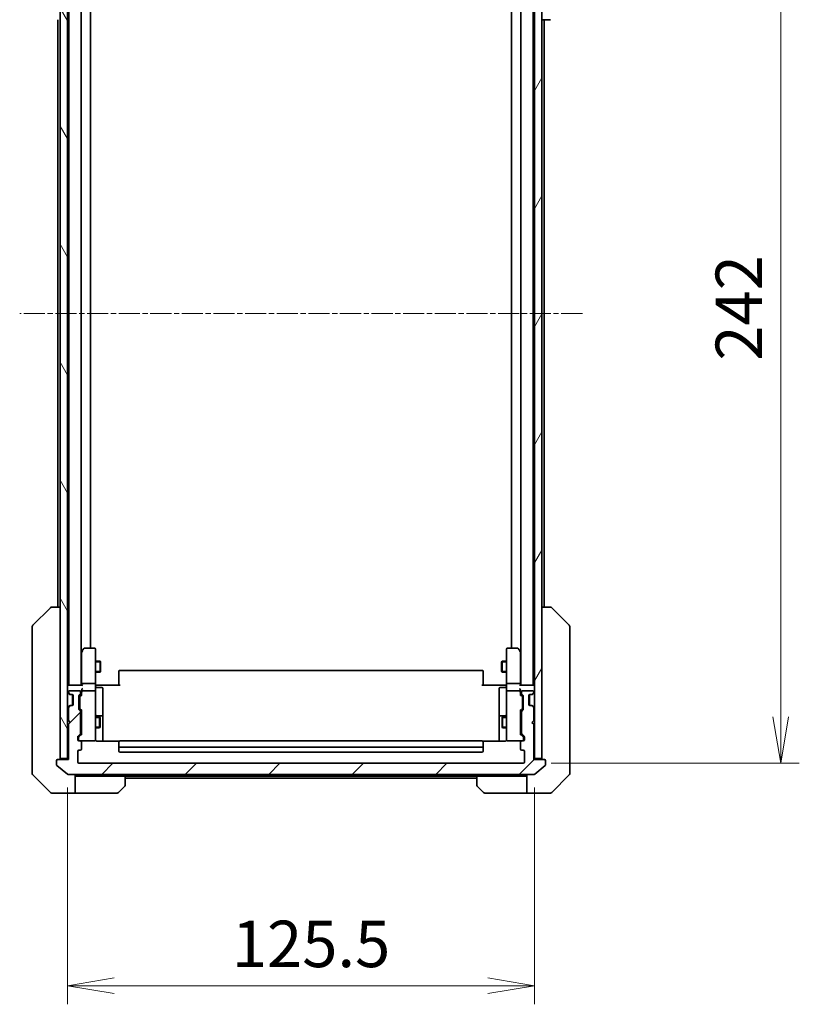
# Model space of a CAD drawing. Units: millimetres. Extents: x 0 to 8271, y 0 to 1405.
# Drawn here: x 3275 to 3485, y 1004 to 1269 of the extents above; entities that cross this region are included whole.
import ezdxf

# ---------------------------------------------------------------- set-up
doc = ezdxf.new("R2010")
doc.units = ezdxf.units.MM
doc.linetypes.add('CHAIN', pattern=[0.3543, 0.2362, -0.0295, 0.0591, -0.0295])
for name, color, linetype, lineweight in [('Centerline (ISO)', 131, 'Continuous', 18), ('Dimension (ISO)', 7, 'Continuous', 18), ('Dimension (ISO) @ 1', 7, 'Continuous', 18), ('Hatch (ISO)', 1, 'Continuous', 18), ('Visible (ISO)', 7, 'Continuous', 35), ('Visible Narrow (ISO)', 7, 'Continuous', 25)]:
    doc.layers.add(name, color=color, linetype=linetype, lineweight=lineweight)
doc.styles.add('Note Text (TK)', font='MS PGothic.ttf')
doc.dimstyles.new('Default - Method 1b (TK)', dxfattribs={"dimscale": 4.5, "dimtxt": 2.5, "dimasz": 2.5, "dimexe": 1, "dimexo": 1.5, "dimgap": 1, "dimtad": 1, "dimtoh": 1, "dimrnd": 1e-08, "dimdsep": 46, "dimtxsty": 'Note Text (TK)', "dimblk": 'OPEN', "dimcen": 0.09, "dimdle": 5, "dimclrd": 100, "dimclre": 100, "dimclrt": 7, "dimadec": 1, "dimazin": 1, "dimtfac": 1, "dimtmove": 0, "dimatfit": 3, "dimldrblk": 'OPEN', "dimfxl": 1, "dimtolj": 1, "dimlwd": -1, "dimlwe": -1, "dimarcsym": 0})

# ---------------------------------------------------------------- blocks, each defined once
blk = doc.blocks.new('_Open')
at = {"color": 0, "linetype": 'ByBlock', "lineweight": -2}
for p, q in [((-1, 0.167), (0, 0)), ((-1, -0.167), (0, 0)), ((0, 0), (-1, 0))]:
    blk.add_line(p, q, dxfattribs=at)
blk = doc.blocks.new('*D52')
at = {"layer": 'Defpoints', "color": 0}
for p in [(3287.78, 1070.04), (3413.28, 1070.04), (3413.28, 1009.21)]:
    blk.add_point(p, dxfattribs=at)
at = {"layer": 'Dimension (ISO)', "color": 100}
for p, q in [((3287.78, 1062.54), (3287.78, 1004.21)), ((3413.28, 1062.54), (3413.28, 1004.21)), ((3300.28, 1009.21), (3400.78, 1009.21))]:
    blk.add_line(p, q, dxfattribs=at)
at = {"layer": 'Dimension (ISO)', "color": 100, "xscale": 12.5, "yscale": 12.5, "zscale": 12.5, "rotation": 180}
blk.add_blockref('_Open', (3287.78, 1009.21), dxfattribs=at)
at = {"layer": 'Dimension (ISO)', "color": 100, "xscale": 12.5, "yscale": 12.5, "zscale": 12.5}
blk.add_blockref('_Open', (3413.28, 1009.21), dxfattribs=at)
at = {"layer": 'Dimension (ISO)', "color": 7, "insert": (3331.93, 1020.46), "char_height": 12.5, "attachment_point": 4, "style": 'Note Text (TK)'}
blk.add_mtext('\\A1;125.5', dxfattribs=at)
blk = doc.blocks.new('*D53')
at = {"layer": 'Defpoints', "color": 0}
for p in [(3410.28, 1311.04), (3410.28, 1069.04), (3479.5, 1069.04)]:
    blk.add_point(p, dxfattribs=at)
at = {"layer": 'Dimension (ISO)', "color": 100}
for p, q in [((3417.78, 1311.04), (3484.5, 1311.04)), ((3479.5, 1298.54), (3479.5, 1081.54)), ((3417.78, 1069.04), (3484.5, 1069.04))]:
    blk.add_line(p, q, dxfattribs=at)
at = {"layer": 'Dimension (ISO)', "color": 100, "xscale": 12.5, "yscale": 12.5, "zscale": 12.5}
for p, rotation in [((3479.5, 1311.04), 90), ((3479.5, 1069.04), 270)]:
    blk.add_blockref('_Open', p, dxfattribs=dict(at, rotation=rotation))
at = {"layer": 'Dimension (ISO)', "color": 7, "insert": (3468.25, 1177.32), "char_height": 12.5, "attachment_point": 4, "rotation": 90, "style": 'Note Text (TK)'}
blk.add_mtext('\\A1;242', dxfattribs=at)

msp = doc.modelspace()

# ---------------------------------------------------------------- hatches: boundary and pattern name
at = {"layer": 'Hatch (ISO)'}
h = msp.add_hatch(dxfattribs=at)
h.set_pattern_fill('ANSI31', color=256, scale=127, angle=75.000175, style=0)
h.set_pattern_definition([(120.0002, (1697, -40), (-13.74813, -7.93754), [])])
h.paths.add_polyline_path([(3285.7847, 1070.3369), (3287.7847, 1070.3369), (3287.7847, 1309.7369), (3285.7847, 1309.7369)])
h = msp.add_hatch(dxfattribs=at)
h.set_pattern_fill('ANSI31', color=256, scale=127, angle=14.999978, style=0)
h.set_pattern_definition([(60, (1697, -40), (-13.74815, 7.9375), [])])
h.paths.add_polyline_path([(3413.2847, 1070.3369), (3415.2847, 1070.3369), (3415.2847, 1309.7369), (3413.2847, 1309.7369)])
h = msp.add_hatch(dxfattribs=at)
h.set_pattern_fill('ANSI31', color=256, scale=127, style=0)
h.set_pattern_definition([(45, (1697, -40), (-11.22532, 11.22532), [])])
edge = h.paths.add_edge_path()
edge.add_ellipse((3415.9847, 1069.7369), major_axis=(0, 0.3), ratio=1, start_angle=270, end_angle=360)
edge.add_line((3415.9847, 1070.0369), (3413.0847, 1070.0369))
edge.add_line((3413.0847, 1070.0369), (3413.0847, 1079.5369))
edge.add_line((3413.0847, 1079.5369), (3412.5847, 1080.0369))
edge.add_line((3412.5847, 1080.0369), (3413.0847, 1080.5369))
edge.add_line((3413.0847, 1080.5369), (3413.0847, 1083.9126))
edge.add_ellipse((3412.7847, 1083.9126), major_axis=(0, 0.3), ratio=1, start_angle=270, end_angle=315)
edge.add_line((3412.9968, 1084.1248), (3412.6726, 1084.449))
edge.add_ellipse((3412.4604, 1084.2369), major_axis=(-0.2121, 0.2121), ratio=1, start_angle=270, end_angle=315)
edge.add_line((3412.4604, 1084.5369), (3412.0847, 1084.5369))
edge.add_ellipse((3412.0847, 1084.8369), major_axis=(-0.3, 0), ratio=1, start_angle=0, end_angle=90, ccw=False)
edge.add_line((3411.7847, 1084.8369), (3411.7847, 1087.2369))
edge.add_ellipse((3412.0847, 1087.2369), major_axis=(0, 0.3), ratio=1, start_angle=0, end_angle=90, ccw=False)
edge.add_line((3412.0847, 1087.5369), (3412.4604, 1087.5369))
edge.add_ellipse((3412.4604, 1087.8369), major_axis=(0.3, 0), ratio=1, start_angle=270, end_angle=315)
edge.add_line((3412.6726, 1087.6248), (3412.9968, 1087.949))
edge.add_ellipse((3412.7847, 1088.1612), major_axis=(0.2121, 0.2121), ratio=1, start_angle=270, end_angle=315)
edge.add_line((3413.0847, 1088.1612), (3413.0847, 1088.2369))
edge.add_ellipse((3412.7847, 1088.2369), major_axis=(0, 0.3), ratio=1, start_angle=270, end_angle=360)
edge.add_line((3412.7847, 1088.5369), (3410.0847, 1088.5369))
edge.add_ellipse((3410.0847, 1088.2369), major_axis=(-0.3, 0), ratio=1, start_angle=270, end_angle=360)
edge.add_line((3409.7847, 1088.2369), (3409.7847, 1087.8612))
edge.add_ellipse((3410.0847, 1087.8612), major_axis=(0, -0.3), ratio=1, start_angle=270, end_angle=315)
edge.add_line((3409.8726, 1087.649), (3410.1968, 1087.3248))
edge.add_ellipse((3409.9847, 1087.1126), major_axis=(0.2121, -0.2121), ratio=1, start_angle=45, end_angle=90, ccw=False)
edge.add_line((3410.2847, 1087.1126), (3410.2847, 1083.6112))
edge.add_ellipse((3409.9847, 1083.6112), major_axis=(0, -0.3), ratio=1, start_angle=45, end_angle=90, ccw=False)
edge.add_line((3410.1968, 1083.399), (3409.8726, 1083.0748))
edge.add_ellipse((3410.0847, 1082.8626), major_axis=(-0.2121, -0.2121), ratio=1, start_angle=270, end_angle=315)
edge.add_line((3409.7847, 1082.8626), (3409.7847, 1077.2112))
edge.add_ellipse((3410.0847, 1077.2112), major_axis=(0, -0.3), ratio=1, start_angle=270, end_angle=315)
edge.add_line((3409.8726, 1076.999), (3410.4968, 1076.3748))
edge.add_ellipse((3410.2847, 1076.1626), major_axis=(0.2121, -0.2121), ratio=1, start_angle=45, end_angle=90, ccw=False)
edge.add_line((3410.5847, 1076.1626), (3410.5847, 1075.3369))
edge.add_ellipse((3410.2847, 1075.3369), major_axis=(0, -0.3), ratio=1, start_angle=0, end_angle=90, ccw=False)
edge.add_line((3410.2847, 1075.0369), (3409.8847, 1075.0369))
edge.add_ellipse((3409.8847, 1074.7369), major_axis=(-0.3, 0), ratio=1, start_angle=270, end_angle=360)
edge.add_line((3409.5847, 1074.7369), (3409.5847, 1072.8369))
edge.add_ellipse((3409.8847, 1072.8369), major_axis=(0, -0.3), ratio=1, start_angle=270, end_angle=360)
edge.add_line((3409.8847, 1072.5369), (3410.2847, 1072.5369))
edge.add_ellipse((3410.2847, 1072.2369), major_axis=(0.3, 0), ratio=1, start_angle=0, end_angle=90, ccw=False)
edge.add_line((3410.5847, 1072.2369), (3410.5847, 1069.3369))
edge.add_ellipse((3410.2847, 1069.3369), major_axis=(0, -0.3), ratio=1, start_angle=0, end_angle=90, ccw=False)
edge.add_line((3410.2847, 1069.0369), (3290.7847, 1069.0369))
edge.add_ellipse((3290.7847, 1069.3369), major_axis=(-0.3, 0), ratio=1, start_angle=0, end_angle=90, ccw=False)
edge.add_line((3290.4847, 1069.3369), (3290.4847, 1072.2369))
edge.add_ellipse((3290.7847, 1072.2369), major_axis=(0, 0.3), ratio=1, start_angle=0, end_angle=90, ccw=False)
edge.add_line((3290.7847, 1072.5369), (3291.1847, 1072.5369))
edge.add_ellipse((3291.1847, 1072.8369), major_axis=(0.3, 0), ratio=1, start_angle=270, end_angle=360)
edge.add_line((3291.4847, 1072.8369), (3291.4847, 1074.7369))
edge.add_ellipse((3291.1847, 1074.7369), major_axis=(0, 0.3), ratio=1, start_angle=270, end_angle=360)
edge.add_line((3291.1847, 1075.0369), (3290.7847, 1075.0369))
edge.add_ellipse((3290.7847, 1075.3369), major_axis=(-0.3, 0), ratio=1, start_angle=0, end_angle=90, ccw=False)
edge.add_line((3290.4847, 1075.3369), (3290.4847, 1076.1626))
edge.add_ellipse((3290.7847, 1076.1626), major_axis=(0, 0.3), ratio=1, start_angle=45, end_angle=90, ccw=False)
edge.add_line((3290.5726, 1076.3748), (3291.1968, 1076.999))
edge.add_ellipse((3290.9847, 1077.2112), major_axis=(0.2121, 0.2121), ratio=1, start_angle=270, end_angle=315)
edge.add_line((3291.2847, 1077.2112), (3291.2847, 1082.8626))
edge.add_ellipse((3290.9847, 1082.8626), major_axis=(0, 0.3), ratio=1, start_angle=270, end_angle=315)
edge.add_line((3291.1968, 1083.0748), (3290.8726, 1083.399))
edge.add_ellipse((3291.0847, 1083.6112), major_axis=(-0.2121, 0.2121), ratio=1, start_angle=45, end_angle=90, ccw=False)
edge.add_line((3290.7847, 1083.6112), (3290.7847, 1087.1126))
edge.add_ellipse((3291.0847, 1087.1126), major_axis=(0, 0.3), ratio=1, start_angle=45, end_angle=90, ccw=False)
edge.add_line((3290.8726, 1087.3248), (3291.1968, 1087.649))
edge.add_ellipse((3290.9847, 1087.8612), major_axis=(0.2121, 0.2121), ratio=1, start_angle=270, end_angle=315)
edge.add_line((3291.2847, 1087.8612), (3291.2847, 1088.2369))
edge.add_ellipse((3290.9847, 1088.2369), major_axis=(0, 0.3), ratio=1, start_angle=270, end_angle=360)
edge.add_line((3290.9847, 1088.5369), (3288.2847, 1088.5369))
edge.add_ellipse((3288.2847, 1088.2369), major_axis=(-0.3, 0), ratio=1, start_angle=270, end_angle=360)
edge.add_line((3287.9847, 1088.2369), (3287.9847, 1088.1612))
edge.add_ellipse((3288.2847, 1088.1612), major_axis=(0, -0.3), ratio=1, start_angle=270, end_angle=315)
edge.add_line((3288.0726, 1087.949), (3288.3968, 1087.6248))
edge.add_ellipse((3288.609, 1087.8369), major_axis=(0.2121, -0.2121), ratio=1, start_angle=270, end_angle=315)
edge.add_line((3288.609, 1087.5369), (3288.9847, 1087.5369))
edge.add_ellipse((3288.9847, 1087.2369), major_axis=(0.3, 0), ratio=1, start_angle=0, end_angle=90, ccw=False)
edge.add_line((3289.2847, 1087.2369), (3289.2847, 1084.8369))
edge.add_ellipse((3288.9847, 1084.8369), major_axis=(0, -0.3), ratio=1, start_angle=0, end_angle=90, ccw=False)
edge.add_line((3288.9847, 1084.5369), (3288.609, 1084.5369))
edge.add_ellipse((3288.609, 1084.2369), major_axis=(-0.3, 0), ratio=1, start_angle=270, end_angle=315)
edge.add_line((3288.3968, 1084.449), (3288.0726, 1084.1248))
edge.add_ellipse((3288.2847, 1083.9126), major_axis=(-0.2121, -0.2121), ratio=1, start_angle=270, end_angle=315)
edge.add_line((3287.9847, 1083.9126), (3287.9847, 1080.5369))
edge.add_line((3287.9847, 1080.5369), (3288.4847, 1080.0369))
edge.add_line((3288.4847, 1080.0369), (3287.9847, 1079.5369))
edge.add_line((3287.9847, 1079.5369), (3287.9847, 1070.0369))
edge.add_line((3287.9847, 1070.0369), (3285.0847, 1070.0369))
edge.add_ellipse((3285.0847, 1069.7369), major_axis=(-0.3, 0), ratio=1, start_angle=270, end_angle=360)
edge.add_line((3284.7847, 1069.7369), (3284.7847, 1068.6774))
edge.add_ellipse((3285.0847, 1068.6774), major_axis=(0, -0.3), ratio=1, start_angle=270, end_angle=320.194429)
edge.add_line((3284.8926, 1068.4469), (3287.7013, 1066.1064))
edge.add_ellipse((3287.8933, 1066.3369), major_axis=(0.2305, -0.1921), ratio=1, start_angle=270, end_angle=309.805571)
edge.add_line((3287.8933, 1066.0369), (3413.1761, 1066.0369))
edge.add_ellipse((3413.1761, 1066.3369), major_axis=(0.3, 0), ratio=1, start_angle=270, end_angle=309.805571)
edge.add_line((3413.3681, 1066.1064), (3416.1767, 1068.4469))
edge.add_ellipse((3415.9847, 1068.6774), major_axis=(0.2305, 0.1921), ratio=1, start_angle=270, end_angle=320.194429)
edge.add_line((3416.2847, 1068.6774), (3416.2847, 1069.7369))

# ---------------------------------------------------------------- linework, layer by layer
at = {"layer": 'Centerline (ISO)', "linetype": 'CHAIN', "ltscale": 23.990969}
msp.add_line((3426.1761, 1190.0369), (3274.8933, 1190.0369), dxfattribs=at)
at = {"layer": 'Visible (ISO)'}
for p, q in [((3285.7847, 1309.7369), (3285.7847, 1070.3369)), ((3287.7847, 1070.3369), (3287.7847, 1309.7369)), ((3413.2847, 1309.7369), (3413.2847, 1070.3369)), ((3415.2847, 1070.3369), (3415.2847, 1309.7369)), ((3288.1347, 1290.0369), (3288.1347, 1090.0369)), ((3291.4347, 1090.0369), (3291.4347, 1290.0369)), ((3409.6347, 1290.0369), (3409.6347, 1090.0369)), ((3412.9347, 1090.0369), (3412.9347, 1290.0369)), ((3293.9347, 1100.0369), (3293.9347, 1280.0369)), ((3407.1347, 1280.0369), (3407.1347, 1100.0369)), ((3285.1347, 1269.0369), (3285.1347, 1111.0369)), ((3415.2847, 1269.0369), (3417.5775, 1269.0369)), ((3415.9347, 1111.0369), (3415.9347, 1269.0369)), ((3278.4311, 1106.1833), (3283.1382, 1110.8904)), ((3285.7847, 1111.0369), (3283.4919, 1111.0369)), ((3417.5775, 1111.0369), (3415.2847, 1111.0369)), ((3417.5776, 1111.0369), (3417.5775, 1111.0369)), ((3422.6382, 1106.1833), (3417.9311, 1110.8904)), ((3278.2847, 1105.8298), (3278.2847, 1104.8541)), ((3278.2847, 1104.8541), (3278.2847, 1071.8421)), ((3422.7847, 1104.8541), (3422.7847, 1105.8298)), ((3422.7847, 1071.8421), (3422.7847, 1104.8541)), ((3291.5947, 1099.1836), (3291.4347, 1098.9702)), ((3292.1447, 1099.9169), (3291.5947, 1099.1836)), ((3291.8347, 1098.9735), (3291.6791, 1099.1291)), ((3294.9847, 1100.0369), (3292.3847, 1100.0369)), ((3295.2847, 1098.9735), (3295.2847, 1099.7369)), ((3405.7847, 1099.7369), (3405.7847, 1098.9735)), ((3408.6847, 1100.0369), (3406.0847, 1100.0369)), ((3409.4747, 1099.1836), (3408.9247, 1099.9169)), ((3409.2347, 1098.9735), (3409.3903, 1099.1291)), ((3409.6347, 1098.9702), (3409.4747, 1099.1836)), ((3291.5347, 1099.0036), (3291.5347, 1090.4126)), ((3295.2847, 1090.4126), (3295.2847, 1098.9735)), ((3295.2847, 1096.5369), (3296.4847, 1096.5369)), ((3296.4847, 1093.5369), (3296.4847, 1096.5369)), ((3296.6381, 1096.2302), (3296.4847, 1096.5369)), ((3404.4313, 1096.2302), (3404.5847, 1096.5369)), ((3404.5847, 1096.5369), (3404.5847, 1093.5369)), ((3405.7847, 1096.5369), (3404.5847, 1096.5369)), ((3405.7847, 1098.9735), (3405.7847, 1090.4126)), ((3409.5347, 1090.4126), (3409.5347, 1099.0036)), ((3296.6381, 1093.8436), (3296.4847, 1093.5369)), ((3296.6381, 1096.2302), (3296.6381, 1093.8436)), ((3301.5847, 1093.6783), (3301.5847, 1093.7369)), ((3399.1847, 1094.0369), (3301.8847, 1094.0369)), ((3399.4847, 1093.7369), (3399.4847, 1093.6783)), ((3404.4313, 1093.8436), (3404.4313, 1096.2302)), ((3404.4313, 1093.8436), (3404.5847, 1093.5369)), ((3295.2847, 1093.5369), (3296.4847, 1093.5369)), ((3301.5847, 1093.6783), (3301.5847, 1092.9712)), ((3301.5847, 1092.8298), (3301.5847, 1092.9712)), ((3301.5847, 1092.8298), (3301.5847, 1090.4511)), ((3399.4847, 1092.9712), (3399.4847, 1093.6783)), ((3399.4847, 1092.9712), (3399.4847, 1092.8298)), ((3399.4847, 1090.4511), (3399.4847, 1092.8298)), ((3405.7847, 1093.5369), (3404.5847, 1093.5369)), ((3288.0847, 1090.0369), (3287.7847, 1090.0369)), ((3291.6226, 1090.0369), (3288.0847, 1090.0369)), ((3290.9847, 1088.5369), (3288.2847, 1088.5369)), ((3291.5347, 1090.4126), (3291.5347, 1090.0369)), ((3291.5347, 1088.6126), (3291.5347, 1088.2369)), ((3294.9847, 1090.5369), (3291.8347, 1090.5369)), ((3294.9847, 1088.5369), (3291.8347, 1088.5369)), ((3295.2847, 1090.4126), (3295.2847, 1088.2369)), ((3295.2924, 1090.0369), (3295.5097, 1090.0369)), ((3295.7847, 1090.0369), (3295.5097, 1090.0369)), ((3295.5847, 1089.4356), (3296.9847, 1089.4356)), ((3295.7847, 1090.0369), (3301.8847, 1090.0369)), ((3297.2847, 1085.2059), (3297.2847, 1089.1356)), ((3301.5847, 1090.0369), (3301.5847, 1090.4511)), ((3399.1847, 1090.0369), (3405.2847, 1090.0369)), ((3399.4847, 1090.4511), (3399.4847, 1090.0369)), ((3403.7847, 1089.1356), (3403.7847, 1085.2059)), ((3405.4847, 1089.4356), (3404.0847, 1089.4356)), ((3405.5597, 1090.0369), (3405.2847, 1090.0369)), ((3405.5597, 1090.0369), (3405.777, 1090.0369)), ((3405.7847, 1088.2369), (3405.7847, 1090.4126)), ((3409.2347, 1090.5369), (3406.0847, 1090.5369)), ((3409.2347, 1088.5369), (3406.0847, 1088.5369)), ((3412.9847, 1090.0369), (3409.4468, 1090.0369)), ((3409.5347, 1090.0369), (3409.5347, 1090.4126)), ((3409.5347, 1088.2369), (3409.5347, 1088.6126)), ((3412.7847, 1088.5369), (3410.0847, 1088.5369)), ((3413.2847, 1090.0369), (3412.9847, 1090.0369)), ((3287.8726, 1087.949), (3288.1968, 1087.6248)), ((3287.9847, 1088.2369), (3287.9847, 1088.1612)), ((3288.0726, 1087.949), (3288.3968, 1087.6248)), ((3288.1968, 1087.6248), (3288.2173, 1087.6043)), ((3288.409, 1087.5369), (3288.609, 1087.5369)), ((3288.609, 1087.5369), (3288.9847, 1087.5369)), ((3289.0847, 1087.5197), (3289.0847, 1084.554)), ((3289.2847, 1087.2369), (3289.2847, 1084.8369)), ((3290.7847, 1083.6112), (3290.7847, 1087.1126)), ((3290.8726, 1087.3248), (3291.1968, 1087.649)), ((3291.0347, 1086.9126), (3291.0347, 1086.7692)), ((3291.0347, 1086.7692), (3291.0347, 1083.9546)), ((3291.1226, 1087.1248), (3291.5347, 1087.5369)), ((3291.2847, 1087.8612), (3291.2847, 1088.2369)), ((3291.5347, 1088.2369), (3291.5347, 1087.3608)), ((3295.2847, 1087.4187), (3295.2847, 1088.2369)), ((3295.2847, 1076.2223), (3295.2847, 1087.4187)), ((3405.7847, 1088.2369), (3405.7847, 1087.4187)), ((3405.7847, 1087.4187), (3405.7847, 1076.2223)), ((3409.5347, 1087.3608), (3409.5347, 1088.2369)), ((3409.5347, 1087.5369), (3409.9468, 1087.1248)), ((3409.7847, 1088.2369), (3409.7847, 1087.8612)), ((3409.8726, 1087.649), (3410.1968, 1087.3248)), ((3410.0347, 1086.7692), (3410.0347, 1086.9126)), ((3410.0347, 1083.9546), (3410.0347, 1086.7692)), ((3410.2847, 1087.1126), (3410.2847, 1083.6112)), ((3411.7847, 1084.8369), (3411.7847, 1087.2369)), ((3411.9847, 1084.554), (3411.9847, 1087.5197)), ((3412.0847, 1087.5369), (3412.4604, 1087.5369)), ((3412.4604, 1087.5369), (3412.6604, 1087.5369)), ((3412.6726, 1087.6248), (3412.9968, 1087.949)), ((3412.8521, 1087.6043), (3412.8726, 1087.6248)), ((3412.8726, 1087.6248), (3413.1968, 1087.949)), ((3413.0847, 1088.1612), (3413.0847, 1088.2369)), ((3288.1968, 1084.449), (3287.8726, 1084.1248)), ((3287.9847, 1083.9126), (3287.9847, 1080.5369)), ((3288.3968, 1084.449), (3288.0726, 1084.1248)), ((3288.2173, 1084.4695), (3288.1968, 1084.449)), ((3288.609, 1084.5369), (3288.409, 1084.5369)), ((3288.9847, 1084.5369), (3288.609, 1084.5369)), ((3291.1968, 1083.0748), (3290.8726, 1083.399)), ((3291.0347, 1083.9546), (3291.0347, 1083.8112)), ((3291.1226, 1083.599), (3291.5347, 1083.1869)), ((3291.5347, 1083.363), (3291.5347, 1076.7108)), ((3297.2847, 1081.5314), (3297.2847, 1085.2059)), ((3403.7847, 1085.2059), (3403.7847, 1081.5314)), ((3409.9468, 1083.599), (3409.5347, 1083.1869)), ((3409.5347, 1076.7108), (3409.5347, 1083.363)), ((3410.1968, 1083.399), (3409.8726, 1083.0748)), ((3410.0347, 1083.8112), (3410.0347, 1083.9546)), ((3412.4604, 1084.5369), (3412.0847, 1084.5369)), ((3412.6604, 1084.5369), (3412.4604, 1084.5369)), ((3412.9968, 1084.1248), (3412.6726, 1084.449)), ((3412.8726, 1084.449), (3412.8521, 1084.4695)), ((3413.1968, 1084.1248), (3412.8726, 1084.449)), ((3413.0847, 1080.5369), (3413.0847, 1083.9126)), ((3287.9847, 1080.5369), (3288.4847, 1080.0369)), ((3291.2847, 1077.2112), (3291.2847, 1082.8626)), ((3291.2847, 1081.5369), (3291.5347, 1081.5369)), ((3295.2847, 1081.5369), (3296.3347, 1081.5369)), ((3296.9847, 1081.8314), (3295.5847, 1081.8314)), ((3296.3347, 1078.5369), (3296.3347, 1081.5369)), ((3296.4881, 1081.2302), (3296.3347, 1081.5369)), ((3296.4881, 1081.2302), (3296.4881, 1078.8436)), ((3297.2847, 1081.3598), (3297.2847, 1081.5314)), ((3297.2847, 1074.9471), (3297.2847, 1081.3598)), ((3403.7847, 1081.5314), (3403.7847, 1081.3598)), ((3403.7847, 1081.3598), (3403.7847, 1074.9471)), ((3405.4847, 1081.8314), (3404.0847, 1081.8314)), ((3404.5813, 1081.2302), (3404.7347, 1081.5369)), ((3404.5813, 1078.8436), (3404.5813, 1081.2302)), ((3404.7347, 1081.5369), (3404.7347, 1078.5369)), ((3405.7847, 1081.5369), (3404.7347, 1081.5369)), ((3409.7847, 1081.5369), (3409.5347, 1081.5369)), ((3409.7847, 1082.8626), (3409.7847, 1077.2112)), ((3412.5847, 1080.0369), (3413.0847, 1080.5369)), ((3288.4847, 1080.0369), (3287.9847, 1079.5369)), ((3287.9847, 1079.5369), (3287.9847, 1070.0369)), ((3291.2847, 1078.5369), (3291.5347, 1078.5369)), ((3295.2847, 1078.5369), (3296.3347, 1078.5369)), ((3296.4881, 1078.8436), (3296.3347, 1078.5369)), ((3404.5813, 1078.8436), (3404.7347, 1078.5369)), ((3405.7847, 1078.5369), (3404.7347, 1078.5369)), ((3409.7847, 1078.5369), (3409.5347, 1078.5369)), ((3413.0847, 1079.5369), (3412.5847, 1080.0369)), ((3413.0847, 1070.0369), (3413.0847, 1079.5369)), ((3290.4847, 1075.3369), (3290.4847, 1076.1626)), ((3290.5726, 1076.3748), (3291.1968, 1076.999)), ((3290.7347, 1075.9626), (3290.7347, 1075.8261)), ((3290.7347, 1075.8261), (3290.7347, 1075.3369)), ((3291.5347, 1076.8869), (3290.8226, 1076.1748)), ((3295.2847, 1075.3369), (3295.2847, 1076.2223)), ((3405.7847, 1076.2223), (3405.7847, 1075.3369)), ((3409.5347, 1076.8869), (3410.2468, 1076.1748)), ((3409.8726, 1076.999), (3410.4968, 1076.3748)), ((3410.3347, 1075.8261), (3410.3347, 1075.9626)), ((3410.3347, 1075.3369), (3410.3347, 1075.8261)), ((3410.5847, 1076.1626), (3410.5847, 1075.3369)), ((3291.1847, 1075.0369), (3290.7847, 1075.0369)), ((3291.1847, 1075.0369), (3294.9847, 1075.0369)), ((3291.4847, 1072.8369), (3291.4847, 1074.7369)), ((3294.9847, 1075.0369), (3295.008, 1075.0369)), ((3301.6706, 1074.9471), (3295.7847, 1074.9471)), ((3301.5847, 1074.6783), (3301.5847, 1074.7369)), ((3301.5847, 1074.6783), (3301.5847, 1073.9712)), ((3301.5847, 1073.8298), (3301.5847, 1073.9712)), ((3301.5847, 1073.8298), (3301.5847, 1073.6369)), ((3301.5847, 1073.6369), (3301.5847, 1072.3369)), ((3399.1847, 1075.0369), (3301.8847, 1075.0369)), ((3301.8847, 1073.3369), (3399.1847, 1073.3369)), ((3405.2847, 1074.9471), (3399.3988, 1074.9471)), ((3399.4847, 1074.7369), (3399.4847, 1074.6783)), ((3399.4847, 1073.9712), (3399.4847, 1074.6783)), ((3399.4847, 1073.9712), (3399.4847, 1073.8298)), ((3399.4847, 1073.6369), (3399.4847, 1073.8298)), ((3399.4847, 1072.3369), (3399.4847, 1073.6369)), ((3406.0614, 1075.0369), (3406.0847, 1075.0369)), ((3406.0847, 1075.0369), (3409.8847, 1075.0369)), ((3409.5847, 1074.7369), (3409.5847, 1072.8369)), ((3410.2847, 1075.0369), (3409.8847, 1075.0369)), ((3278.2847, 1071.8421), (3278.2847, 1070.374)), ((3278.2847, 1070.374), (3278.2847, 1069.0369)), ((3287.9847, 1070.0369), (3285.0847, 1070.0369)), ((3285.7847, 1070.3369), (3287.7847, 1070.3369)), ((3287.7847, 1070.3369), (3287.7847, 1070.0369)), ((3290.4847, 1069.3369), (3290.4847, 1072.2369)), ((3290.7847, 1072.5369), (3291.1847, 1072.5369)), ((3301.8847, 1072.0369), (3399.1847, 1072.0369)), ((3409.8847, 1072.5369), (3410.2847, 1072.5369)), ((3410.5847, 1072.2369), (3410.5847, 1069.3369)), ((3415.9847, 1070.0369), (3413.0847, 1070.0369)), ((3413.2847, 1070.0369), (3413.2847, 1070.3369)), ((3413.2847, 1070.3369), (3415.2847, 1070.3369)), ((3422.7847, 1070.374), (3422.7847, 1071.8421)), ((3422.7847, 1069.0369), (3422.7847, 1070.374)), ((3278.2847, 1066.244), (3278.2847, 1069.0369)), ((3284.7847, 1069.7369), (3284.7847, 1068.6774)), ((3284.8926, 1068.4469), (3287.7013, 1066.1064)), ((3410.2847, 1069.0369), (3290.7847, 1069.0369)), ((3413.3681, 1066.1064), (3416.1767, 1068.4469)), ((3416.2847, 1068.6774), (3416.2847, 1069.7369)), ((3422.7847, 1069.0369), (3422.7847, 1066.244)), ((3278.4311, 1065.8904), (3283.1382, 1061.1833)), ((3287.8933, 1066.0369), (3413.1761, 1066.0369)), ((3289.7847, 1066.0369), (3289.7847, 1061.0369)), ((3290.7847, 1065.5369), (3289.7847, 1065.5369)), ((3303.2847, 1065.5369), (3290.7847, 1065.5369)), ((3303.2847, 1065.5369), (3397.7847, 1065.5369)), ((3303.2847, 1065.5369), (3303.2847, 1063.244)), ((3303.2847, 1065.0369), (3397.7847, 1065.0369)), ((3397.7847, 1063.244), (3397.7847, 1065.5369)), ((3397.7847, 1065.5369), (3410.2847, 1065.5369)), ((3411.2847, 1065.5369), (3410.2847, 1065.5369)), ((3411.2847, 1061.0369), (3411.2847, 1066.0369)), ((3417.9311, 1061.1833), (3422.6382, 1065.8904)), ((3303.1382, 1062.8904), (3301.4311, 1061.1833)), ((3399.6382, 1061.1833), (3397.9311, 1062.8904)), ((3285.7847, 1061.0369), (3283.4918, 1061.0369)), ((3289.7847, 1061.0369), (3285.7847, 1061.0369)), ((3289.7847, 1061.0369), (3290.7847, 1061.0369)), ((3290.7847, 1061.0369), (3301.0776, 1061.0369)), ((3410.2847, 1061.0369), (3399.9918, 1061.0369)), ((3410.2847, 1061.0369), (3411.2847, 1061.0369)), ((3411.2847, 1061.0369), (3415.2847, 1061.0369)), ((3415.2847, 1061.0369), (3417.5776, 1061.0369))]:
    msp.add_line(p, q, dxfattribs=at)
for centre, radius, start, end in [((3283.4918, 1110.5369), 0.5, 90, 135), ((3417.5776, 1110.5369), 0.5, 45, 90), ((3278.7847, 1105.8298), 0.5, 135, 180), ((3422.2847, 1105.8298), 0.5, 0, 45), ((3291.8347, 1099.0036), 0.3, 156.562004, 180), ((3291.8347, 1099.0036), 0.3, 143.130102, 156.562021), ((3292.3847, 1099.7369), 0.3, 90, 143.130102), ((3294.9847, 1099.7369), 0.3, 0, 90), ((3406.0847, 1099.7369), 0.3, 90, 180), ((3408.6847, 1099.7369), 0.3, 36.869898, 90), ((3409.2347, 1099.0036), 0.3, 23.437984, 36.869898), ((3409.2347, 1099.0036), 0.3, 0, 23.437984), ((3301.8847, 1093.7369), 0.3, 90, 180), ((3399.1847, 1093.7369), 0.3, 0, 90), ((3288.0847, 1089.7369), 0.3, 90, 180), ((3288.2847, 1088.2369), 0.3, 90, 180), ((3290.9847, 1088.2369), 0.3, 0, 90), ((3291.8347, 1088.2369), 0.3, 90, 121.244455), ((3294.9847, 1088.2369), 0.3, 0, 90), ((3295.5847, 1089.7356), 0.3, 180, 270), ((3296.9847, 1089.1356), 0.3, 0, 90), ((3404.0847, 1089.1356), 0.3, 90, 180), ((3405.4847, 1089.7356), 0.3, 270, 0), ((3406.0847, 1088.2369), 0.3, 90, 180), ((3409.2347, 1088.2369), 0.3, 58.755545, 90), ((3410.0847, 1088.2369), 0.3, 90, 180), ((3412.7847, 1088.2369), 0.3, 0, 90), ((3412.9847, 1089.7369), 0.3, 0, 90), ((3288.0847, 1088.1612), 0.3, 180, 225), ((3288.2847, 1088.1612), 0.3, 180, 225), ((3288.409, 1087.8369), 0.3, 225, 270), ((3288.609, 1087.8369), 0.3, 225, 270), ((3288.9847, 1087.2369), 0.3, 0, 90), ((3291.0847, 1087.1126), 0.3, 135, 180), ((3290.9847, 1087.8612), 0.3, 315, 0), ((3291.8347, 1088.2369), 0.3, 156.562016, 180), ((3409.2347, 1088.2369), 0.3, 0, 23.437996), ((3410.0847, 1087.8612), 0.3, 180, 225), ((3409.9847, 1087.1126), 0.3, 0, 45), ((3412.0847, 1087.2369), 0.3, 90, 180), ((3412.4604, 1087.8369), 0.3, 270, 315), ((3412.6604, 1087.8369), 0.3, 270, 315), ((3412.7847, 1088.1612), 0.3, 315, 0), ((3412.9847, 1088.1612), 0.3, 315, 0), ((3288.0847, 1083.9126), 0.3, 135, 180), ((3288.2847, 1083.9126), 0.3, 135, 180), ((3288.409, 1084.2369), 0.3, 90, 135), ((3288.609, 1084.2369), 0.3, 90, 135), ((3288.9847, 1084.8369), 0.3, 270, 0), ((3291.0847, 1083.6112), 0.3, 180, 225), ((3409.9847, 1083.6112), 0.3, 315, 0), ((3412.0847, 1084.8369), 0.3, 180, 270), ((3412.4604, 1084.2369), 0.3, 45, 90), ((3412.6604, 1084.2369), 0.3, 45, 90), ((3412.7847, 1083.9126), 0.3, 0, 45), ((3412.9847, 1083.9126), 0.3, 0, 45), ((3290.9847, 1082.8626), 0.3, 0, 45), ((3295.5847, 1082.1314), 0.3, 180, 270), ((3296.9847, 1081.5314), 0.3, 0, 90), ((3404.0847, 1081.5314), 0.3, 90, 180), ((3405.4847, 1082.1314), 0.3, 270, 0), ((3410.0847, 1082.8626), 0.3, 135, 180), ((3290.7847, 1076.1626), 0.3, 135, 180), ((3290.7847, 1075.3369), 0.3, 180, 270), ((3291.0347, 1075.3369), 0.3, 180, 270), ((3290.9847, 1077.2112), 0.3, 315, 0), ((3294.9847, 1075.3369), 0.3, 270, 0), ((3295.0101, 1075.3369), 0.3, 270, 14.477512), ((3295.7847, 1075.5369), 0.5, 180, 194.477512), ((3406.0593, 1075.3369), 0.3, 165.522488, 270), ((3405.2847, 1075.5369), 0.5, 345.522488, 0), ((3406.0847, 1075.3369), 0.3, 180, 270), ((3410.0847, 1077.2112), 0.3, 180, 225), ((3410.0347, 1075.3369), 0.3, 270, 0), ((3410.2847, 1075.3369), 0.3, 270, 0), ((3410.2847, 1076.1626), 0.3, 0, 45), ((3291.1847, 1074.7369), 0.3, 0, 90), ((3291.1847, 1072.8369), 0.3, 270, 0), ((3301.8847, 1074.7369), 0.3, 90, 180), ((3301.8847, 1073.6369), 0.3, 180, 270), ((3399.1847, 1074.7369), 0.3, 0, 90), ((3399.1847, 1073.6369), 0.3, 270, 0), ((3409.8847, 1074.7369), 0.3, 90, 180), ((3409.8847, 1072.8369), 0.3, 180, 270), ((3285.0847, 1069.7369), 0.3, 90, 180), ((3285.4847, 1070.3369), 0.3, 270, 0), ((3290.7847, 1072.2369), 0.3, 90, 180), ((3301.8847, 1072.3369), 0.3, 180, 270), ((3399.1847, 1072.3369), 0.3, 270, 0), ((3410.2847, 1072.2369), 0.3, 0, 90), ((3415.5847, 1070.3369), 0.3, 180, 270), ((3415.9847, 1069.7369), 0.3, 0, 90), ((3285.0847, 1068.6774), 0.3, 180, 230.194429), ((3290.7847, 1069.3369), 0.3, 180, 270), ((3410.2847, 1069.3369), 0.3, 270, 0), ((3415.9847, 1068.6774), 0.3, 309.805571, 0), ((3278.7847, 1066.244), 0.5, 180, 225), ((3287.8933, 1066.3369), 0.3, 230.194429, 270), ((3413.1761, 1066.3369), 0.3, 270, 309.805571), ((3422.2847, 1066.244), 0.5, 315, 0), ((3302.7847, 1063.244), 0.5, 315, 0), ((3398.2847, 1063.244), 0.5, 180, 225), ((3283.4918, 1061.5369), 0.5, 225, 270), ((3301.0776, 1061.5369), 0.5, 270, 315), ((3399.9918, 1061.5369), 0.5, 225, 270), ((3417.5776, 1061.5369), 0.5, 270, 315)]:
    msp.add_arc(centre, radius, start, end, dxfattribs=at)
for centre, major_axis, ratio, start_param, end_param in [((3291.8121, 1098.9735), (-0.4823, -0.2411), 0.37002441, 4.52944541, 4.80417225), ((3409.2572, 1098.9735), (0.4823, -0.2411), 0.37002441, 1.47901306, 1.75373989), ((3291.8347, 1090.4126), (-0.3, 0), 0.41421356, 4.71238898, 6.28318531), ((3291.8347, 1088.6126), (0, 0.4243), 0.70710678, 0.78539816, 1.57079633), ((3291.8347, 1089.7369), (-0.2772, 0.2772), 0.41421356, 5.10508806, 5.89048623), ((3291.8347, 1088.9126), (0.2772, 0.2772), 0.41421356, 1.17809725, 1.96349541), ((3291.8121, 1088.2369), (-0.483, 0.2515), 0.33843751, 4.88684285, 5.16156968), ((3294.9847, 1090.4126), (-0.3, 0), 0.41421356, 3.14159265, 4.71238898), ((3406.0847, 1090.4126), (-0.3, 0), 0.41421356, 4.71238898, 6.28318531), ((3409.2347, 1090.4126), (-0.3, 0), 0.41421356, 3.14159265, 4.71238898), ((3409.2347, 1089.7369), (-0.2772, -0.2772), 0.41421356, 3.53429174, 4.3196899), ((3409.2347, 1088.9126), (-0.2772, 0.2772), 0.41421356, 4.3196899, 5.10508806), ((3409.2572, 1088.2369), (0.483, 0.2515), 0.33843751, 1.12161563, 1.39634246), ((3409.2347, 1088.6126), (0, 0.4243), 0.70710678, 4.71238898, 5.49778714), ((3291.3347, 1086.9126), (0, 0.3), 0.99985076, 0.78532354, 1.57079633), ((3291.8347, 1087.2577), (0.2958, -0.1246), 0.40041045, 3.30861727, 3.95211838), ((3291.8347, 1088.2047), (-0.2044, 0.6487), 0.33843751, 1.23011504, 1.46454615), ((3409.2347, 1088.2047), (0.2044, 0.6487), 0.33843751, 4.81863915, 5.05307036), ((3409.2347, 1087.2577), (-0.2958, -0.1246), 0.40041045, 2.33106693, 2.97456804), ((3409.7347, 1086.9126), (0, 0.3), 0.99985076, 4.71238898, 5.49786177), ((3291.3347, 1083.8112), (0, -0.3), 0.99985076, 4.71238898, 5.49786177), ((3291.8347, 1083.4661), (0.2958, 0.1246), 0.40041045, 2.33106693, 2.97456804), ((3409.2347, 1083.4661), (-0.2958, 0.1246), 0.40041045, 3.30861727, 3.95211838), ((3409.7347, 1083.8112), (0, -0.3), 0.99985076, 0.78532354, 1.57079633), ((3291.0347, 1075.9626), (0, 0.3), 0.99985076, 0.78532354, 1.57079633), ((3291.8347, 1076.6077), (0.2958, -0.1246), 0.40041045, 3.30861727, 3.95211838), ((3409.2347, 1076.6077), (-0.2958, -0.1246), 0.40041045, 2.33106693, 2.97456804), ((3410.0347, 1075.9626), (0, 0.3), 0.99985076, 4.71238898, 5.49786177)]:
    msp.add_ellipse(centre, major_axis=major_axis, ratio=ratio, start_param=start_param, end_param=end_param, dxfattribs=at)
for points, knots in [([(3291.5594, 1099.1229), (3291.5622, 1099.124), (3291.565, 1099.125), (3291.5818, 1099.1299), (3291.6033, 1099.1327), (3291.6403, 1099.1328), (3291.6599, 1099.1316), (3291.6791, 1099.1291)], [0.250886766, 0.250886766, 0.250886766, 0.250886766, 0.2528779694, 0.2528779694, 0.2619584182, 0.2619584182, 0.268388032, 0.268388032, 0.268388032, 0.268388032]), ([(3409.5099, 1099.1229), (3409.5075, 1099.1238), (3409.505, 1099.1247), (3409.4877, 1099.13), (3409.4684, 1099.1325), (3409.4312, 1099.1329), (3409.4104, 1099.1317), (3409.3903, 1099.1291)], [0.3810312192, 0.3810312192, 0.3810312192, 0.3810312192, 0.382741903, 0.382741903, 0.3917616542, 0.3917616542, 0.3985536381, 0.3985536381, 0.3985536381, 0.3985536381]), ([(3295.2847, 1091.1994), (3295.2847, 1091.1301), (3295.2872, 1091.0582), (3295.2941, 1090.9099), (3295.2986, 1090.8333), (3295.3059, 1090.6763), (3295.3088, 1090.5959), (3295.3107, 1090.434), (3295.3097, 1090.3526), (3295.3047, 1090.1923), (3295.3007, 1090.1135), (3295.2967, 1090.0369)], [0, 0, 0, 0, 0.022954349, 0.022954349, 0.045908698, 0.045908698, 0.068863048, 0.068863048, 0.091817397, 0.091817397, 0.114771746, 0.114771746, 0.114771746, 0.114771746]), ([(3405.7847, 1091.1994), (3405.7847, 1091.1301), (3405.7822, 1091.0582), (3405.7752, 1090.9099), (3405.7708, 1090.8333), (3405.7635, 1090.6763), (3405.7606, 1090.5959), (3405.7587, 1090.434), (3405.7597, 1090.3526), (3405.7647, 1090.1923), (3405.7687, 1090.1135), (3405.7727, 1090.0369)], [0, 0, 0, 0, 0.022954349, 0.022954349, 0.045908698, 0.045908698, 0.068863048, 0.068863048, 0.091817397, 0.091817397, 0.114771746, 0.114771746, 0.114771746, 0.114771746]), ([(3291.5594, 1088.3562), (3291.5618, 1088.3618), (3291.5644, 1088.3672), (3291.5816, 1088.4012), (3291.601, 1088.4274), (3291.6382, 1088.4647), (3291.659, 1088.4812), (3291.6791, 1088.4934)], [0.3810312192, 0.3810312192, 0.3810312192, 0.3810312192, 0.382741903, 0.382741903, 0.3917616542, 0.3917616542, 0.3985536381, 0.3985536381, 0.3985536381, 0.3985536381]), ([(3409.5099, 1088.3562), (3409.5072, 1088.3625), (3409.5043, 1088.3686), (3409.4876, 1088.4011), (3409.4661, 1088.4302), (3409.4291, 1088.4664), (3409.4095, 1088.4817), (3409.3903, 1088.4934)], [0.250886766, 0.250886766, 0.250886766, 0.250886766, 0.2528779694, 0.2528779694, 0.2619584182, 0.2619584182, 0.268388032, 0.268388032, 0.268388032, 0.268388032]), ([(3295.5097, 1075.0369), (3295.4822, 1075.0565), (3295.4568, 1075.079), (3295.3904, 1075.1486), (3295.3482, 1075.2145), (3295.3188, 1075.2882), (3295.3139, 1075.302), (3295.3094, 1075.3163)], [-0.1237212871, -0.1237212871, -0.1237212871, -0.1237212871, -0.1144259318, -0.1144259318, -0.0948543073, -0.0948543073, -0.0906267725, -0.0906267725, -0.0906267725, -0.0906267725]), ([(3405.7599, 1075.3163), (3405.7555, 1075.302), (3405.7506, 1075.2882), (3405.7212, 1075.2145), (3405.679, 1075.1486), (3405.6126, 1075.079), (3405.5872, 1075.0565), (3405.5597, 1075.0369)], [0.0906267725, 0.0906267725, 0.0906267725, 0.0906267725, 0.0948543073, 0.0948543073, 0.1144259318, 0.1144259318, 0.1237212871, 0.1237212871, 0.1237212871, 0.1237212871]), ([(3295.5097, 1075.0369), (3295.5383, 1075.0165), (3295.5691, 1074.9993), (3295.6538, 1074.9623), (3295.7244, 1074.9471), (3295.7847, 1074.9471)], [0.1237212871, 0.1237212871, 0.1237212871, 0.1237212871, 0.1333697264, 0.1333697264, 0.1514440253, 0.1514440253, 0.1514440253, 0.1514440253]), ([(3405.2847, 1074.9471), (3405.3449, 1074.9471), (3405.4156, 1074.9623), (3405.5003, 1074.9993), (3405.5311, 1075.0165), (3405.5597, 1075.0369)], [0.1514440253, 0.1514440253, 0.1514440253, 0.1514440253, 0.1695183242, 0.1695183242, 0.1791667634, 0.1791667634, 0.1791667634, 0.1791667634])]:
    msp.add_open_spline(points, degree=3, knots=knots, dxfattribs=at)
at = {"layer": 'Visible Narrow (ISO)'}
for p, q in [((3296.6352, 1096.2359), (3295.2847, 1096.2359)), ((3295.2847, 1093.8379), (3296.6352, 1093.8379)), ((3405.7847, 1096.2359), (3404.4342, 1096.2359)), ((3404.4342, 1093.8379), (3405.7847, 1093.8379)), ((3291.5347, 1081.2359), (3291.2847, 1081.2359)), ((3296.4852, 1081.2359), (3295.2847, 1081.2359)), ((3405.7847, 1081.2359), (3404.5842, 1081.2359)), ((3409.7847, 1081.2359), (3409.5347, 1081.2359)), ((3291.2847, 1078.8379), (3291.5347, 1078.8379)), ((3295.2847, 1078.8379), (3296.4852, 1078.8379)), ((3404.5842, 1078.8379), (3405.7847, 1078.8379)), ((3409.5347, 1078.8379), (3409.7847, 1078.8379))]:
    msp.add_line(p, q, dxfattribs=at)

# ---------------------------------------------------------------- dimensions: what is measured, and where the dimension line sits
at = {"layer": 'Dimension (ISO) @ 1', "color": 100}
for base, p1, p2, angle, picture, middle in [((3479.5019, 1069.0369), (3410.2847, 1311.0369), (3410.2847, 1069.0369), 90, '*D53', (3479.5019, 1190.0369)), ((3413.2847, 1009.2116), (3287.7847, 1070.0369), (3413.2847, 1070.0369), 180, '*D52', (3350.5347, 1009.2116))]:
    dim = msp.add_linear_dim(base=base, p1=p1, p2=p2, angle=angle, dimstyle='Default - Method 1b (TK)', override={"dimscale": 1, "dimtxt": 12.5, "dimasz": 12.5, "dimexe": 5, "dimexo": 7.5, "dimgap": 5, "dimdec": 2, "dimcen": 0.45, "dimtol": 0, "dimlim": 0, "dimtp": 0, "dimtm": 0, "dimtdec": 2, "dimtix": 0, "dimtofl": 0, "dimtmove": 0, "dimatfit": 1}, dxfattribs=at)
    dim.commit()
    dim.dimension.update_dxf_attribs({"geometry": picture, "text_midpoint": middle, "dimtype": 128})

doc.saveas('drawing.dxf')
